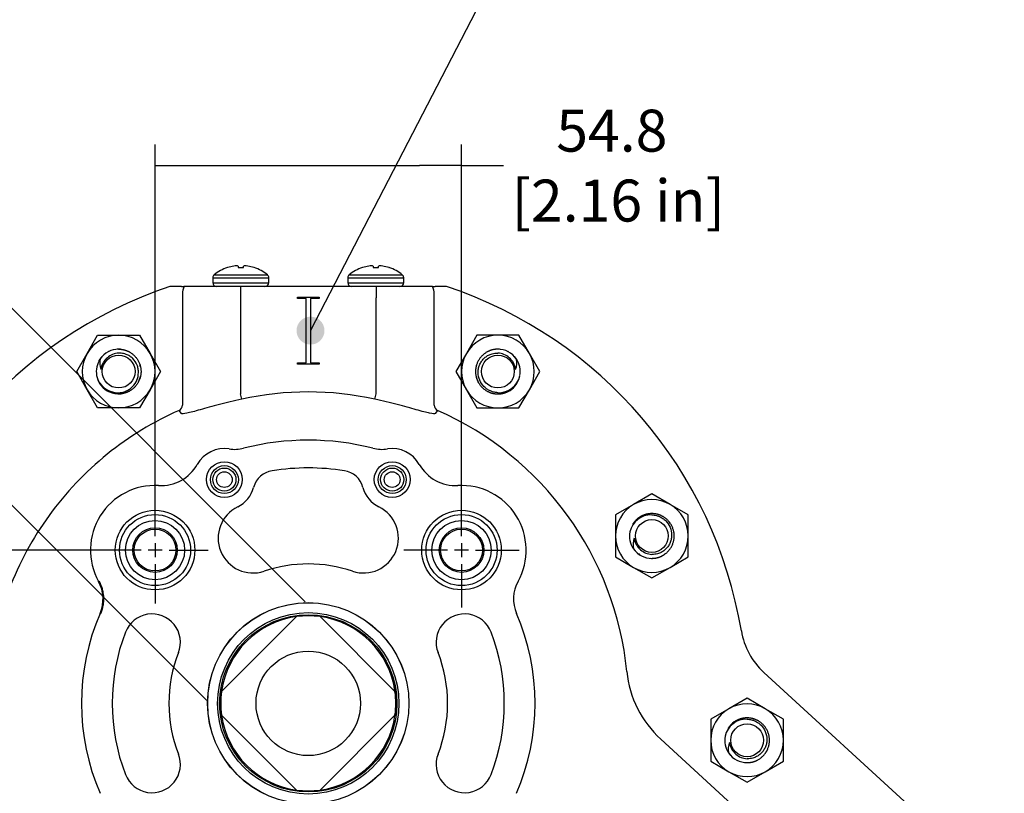
# Model space of a CAD drawing. Units: millimetres. Extents: x 11 to 424, y 4 to 292.
# Drawn here: x 307 to 366, y 115 to 162 of the extents above; entities that cross this region are included whole.
import ezdxf
from ezdxf.lldxf.tags import DXFTag

# ---------------------------------------------------------------- set-up
doc = ezdxf.new("R2010")
doc.units = ezdxf.units.MM
for name, color, linetype in [('1802300', 7, 'Continuous'), ('1812301', 7, 'Continuous'), ('1850300', 7, 'Continuous'), ('3312001', 7, 'Continuous'), ('3314101', 7, 'Continuous'), ('3316201', 7, 'Continuous'), ('Default', 7, 'Continuous'), ('DV3_Default', 7, 'Continuous')]:
    doc.layers.add(name, color=color, linetype=linetype)
doc.styles.add('SEACAD_Solid_Edge_ISO', font='seiso.ttf')
tags = doc.linetypes.add('CENTER2', pattern=[28.575, 19.05, -3.175, 3.175, -3.175]).pattern_tags.tags
tags[10:11] = [DXFTag(74, 4), DXFTag(75, 0), DXFTag(340, '0'), DXFTag(46, 0.0), DXFTag(50, 0.0), DXFTag(44, 0.0), DXFTag(45, 0.0)]
tags[8:9] = [DXFTag(74, 4), DXFTag(75, 0), DXFTag(340, '0'), DXFTag(46, 0.0), DXFTag(50, 0.0), DXFTag(44, 0.0), DXFTag(45, 0.0)]
tags[6:7] = [DXFTag(74, 4), DXFTag(75, 0), DXFTag(340, '0'), DXFTag(46, 0.0), DXFTag(50, 0.0), DXFTag(44, 0.0), DXFTag(45, 0.0)]
tags[4:5] = [DXFTag(74, 4), DXFTag(75, 0), DXFTag(340, '0'), DXFTag(46, 0.0), DXFTag(50, 0.0), DXFTag(44, 0.0), DXFTag(45, 0.0)]
tags = doc.linetypes.add('HIDDEN2', pattern=[4.7625, 3.175, -1.5875]).pattern_tags.tags
tags[6:7] = [DXFTag(74, 4), DXFTag(75, 0), DXFTag(340, '0'), DXFTag(46, 0.0), DXFTag(50, 0.0), DXFTag(44, 0.0), DXFTag(45, 0.0)]
tags[4:5] = [DXFTag(74, 4), DXFTag(75, 0), DXFTag(340, '0'), DXFTag(46, 0.0), DXFTag(50, 0.0), DXFTag(44, 0.0), DXFTag(45, 0.0)]
doc.dimstyles.new('ANSI_(mm)_Dual_Dimension', dxfattribs={"dimtxt": 2.5, "dimasz": 2.5, "dimexe": 1.25, "dimexo": 1.25, "dimgap": 1.25, "dimtad": 0, "dimtih": 1, "dimtoh": 1, "dimlfac": 3, "dimdsep": 46, "dimtxsty": 'SEACAD_Solid_Edge_ISO', "dimblk1": '_SE_FILLED', "dimblk2": '_SE_FILLED', "dimsah": 1, "dimcen": 1.25, "dimadec": 0, "dimazin": 0, "dimtfac": 1, "dimtofl": 0, "dimtmove": 0, "dimatfit": 3, "dimfxl": 1, "dimtolj": 1, "dimarcsym": 0})

# ---------------------------------------------------------------- blocks, each defined once
blk = doc.blocks.new('SEANNOT_GROUP10')
at = {"layer": 'Default', "linetype": 'Continuous'}
h = blk.add_hatch(color=7, dxfattribs=at)
edge = h.paths.add_edge_path()
edge.add_ellipse((324.307, 143.059), major_axis=(0.833, 0), ratio=1, start_angle=0, end_angle=360)
at = {"layer": 'Default', "color": 7, "linetype": 'Continuous'}
blk.add_lwpolyline([(339.091, 171.635), (324.307, 143.059)], dxfattribs=at)
blk = doc.blocks.new('SE7')
at = {"layer": '1802300', "color": 7, "linetype": 'Continuous'}
for p, q in [((316.293, 145.68), (315.928, 145.68)), ((316.622, 145.68), (316.293, 145.68)), ((316.622, 145.68), (316.767, 145.68)), ((316.975, 145.68), (316.767, 145.68)), ((320.137, 145.68), (316.975, 145.68)), ((320.137, 145.68), (320.137, 145.014)), ((328.21, 145.68), (320.137, 145.68)), ((328.21, 145.68), (328.21, 145.014)), ((331.373, 145.68), (328.21, 145.68)), ((331.581, 145.68), (331.373, 145.68)), ((331.581, 145.68), (331.726, 145.68)), ((332.055, 145.68), (331.726, 145.68)), ((332.42, 145.68), (332.055, 145.68)), ((316.676, 145.263), (316.676, 138.609)), ((320.137, 145.014), (320.137, 139.297)), ((323.523, 145.059), (324.825, 145.059)), ((323.523, 145.014), (323.523, 145.059)), ((323.523, 144.972), (323.523, 145.014)), ((324.038, 144.972), (323.523, 144.972)), ((324.038, 141.145), (324.038, 144.972)), ((324.825, 144.972), (324.307, 144.972)), ((324.307, 144.972), (324.307, 141.145)), ((324.825, 145.059), (324.825, 145.014)), ((324.825, 145.014), (324.825, 144.972)), ((328.21, 139.297), (328.21, 145.014)), ((331.672, 138.609), (331.672, 145.263)), ((323.523, 141.059), (323.523, 141.145)), ((323.523, 141.145), (324.038, 141.145)), ((324.825, 141.059), (323.523, 141.059)), ((324.307, 141.145), (324.825, 141.145)), ((324.825, 141.145), (324.825, 141.059)), ((320.208, 138.973), (320.137, 139.297)), ((328.139, 138.973), (328.21, 139.297)), ((316.609, 138.122), (316.477, 138.305)), ((331.87, 138.305), (331.739, 138.122)), ((311.673, 128.115), (311.711, 128.136)), ((311.766, 126.208), (311.807, 126.191)), ((351.328, 122.684), (365.653, 109.558)), ((359.559, 105.53), (345.176, 118.709))]:
    blk.add_line(p, q, dxfattribs=at)
for centre, radius in [((319.174, 134.18), 1.067), ((329.174, 134.18), 1.067), ((319.174, 134.18), 0.689), ((319.174, 134.18), 0.469), ((319.174, 134.18), 0.469), ((329.174, 134.18), 0.689), ((329.174, 134.18), 0.469), ((329.174, 134.18), 0.469), ((315.041, 129.98), 2.371), ((333.307, 129.98), 2.371), ((315.041, 129.98), 1.764), ((333.307, 129.98), 1.764), ((315.041, 129.98), 1.326), ((315.041, 129.98), 1.246), ((333.307, 129.98), 1.326), ((333.307, 129.98), 1.246), ((324.174, 120.847), 6)]:
    blk.add_circle(centre, radius, dxfattribs=at)
at = {"layer": '1802300', "color": 7, "linetype": 'HIDDEN2'}
for centre, radius in [((319.174, 134.18), 0.833), ((329.174, 134.18), 0.833), ((315.041, 129.98), 2.117), ((333.307, 129.98), 2.117)]:
    blk.add_circle(centre, radius, dxfattribs=at)
at = {"layer": '1802300', "color": 7, "linetype": 'Continuous'}
for centre, radius, start, end in [((324.174, 120.847), 26.167, 108.36938, 170.50444), ((317.676, 145.264), 0.999, 155.36531, 180.0627), ((330.672, 145.264), 1, 359.93912, 24.62864), ((324.174, 120.847), 26.167, 9.49556, 71.63062), ((324.174, 120.847), 18.555, 77.65951, 102.34049), ((324.174, 120.847), 19.08, 5.68295, 66.20978), ((324.174, 120.847), 15.683, 75.76531, 104.23469), ((319.174, 134.18), 1.85, 81.15736, 150.65951), ((319.789, 138.133), 2.15, 261.15736, 284.23469), ((328.559, 138.133), 2.15, 255.76531, 278.84264), ((329.174, 134.18), 1.85, 29.34049, 98.84264), ((315.396, 136.304), 2.483, 266.77889, 330.65951), ((332.951, 136.304), 2.483, 209.34049, 273.22111), ((322.234, 133.364), 1.361, 98.81143, 165.0643), ((324.174, 120.847), 14.028, 81.18857, 98.81143), ((326.114, 133.364), 1.361, 14.9357, 81.18857), ((315.041, 129.98), 3.85, 86.77889, 208.98019), ((333.307, 129.98), 3.85, 331.01981, 93.22111), ((319.174, 134.18), 1.806, 296.06199, 345.0643), ((329.174, 134.18), 1.806, 194.9357, 243.93801), ((320.88, 130.693), 2.077, 116.06199, 288.49991), ((327.468, 130.693), 2.077, 251.50009, 63.93801), ((324.174, 120.847), 8.306, 71.50009, 108.49991), ((309.781, 127.067), 2.162, 336.61354, 28.9972), ((338.566, 127.067), 2.162, 151.0028, 203.38646), ((324.174, 120.847), 13.517, 156.63054, 203.36946), ((314.859, 124.483), 1.694, 338.67641, 159.04261), ((333.489, 124.483), 1.694, 20.95739, 201.32359), ((324.174, 120.847), 13.517, 336.63054, 23.36946), ((324.353, 120.847), 11.861, 159.04261, 200.95739), ((323.995, 120.847), 11.861, 339.04261, 20.95739), ((354.256, 125.879), 4.333, 189.49556, 227.5), ((324.174, 120.847), 8.306, 158.67641, 201.32359), ((324.174, 120.847), 8.306, 338.67641, 21.32359), ((349.439, 123.362), 6.31, 185.68609, 227.49685), ((314.859, 117.211), 1.694, 200.95739, 21.32359), ((333.489, 117.211), 1.694, 158.67641, 339.04261)]:
    blk.add_arc(centre, radius, start, end, dxfattribs=at)
for centre, major_axis, start_param, end_param in [((316.343, 138.609), (0.27, 0.195), 4.502572, 5.655444), ((332.004, 138.609), (0.27, -0.195), 3.769334, 4.922206)]:
    blk.add_ellipse(centre, major_axis=major_axis, ratio=0.996022, start_param=start_param, end_param=end_param, dxfattribs=at)
for points, knots in [([(320.208, 138.973), (319.748, 138.872), (319.293, 138.762), (318.456, 138.544), (318.065, 138.434), (317.407, 138.251), (317.133, 138.176), (316.747, 138.094), (316.633, 138.088), (316.609, 138.122)], [0, 0, 0, 0, 0.25, 0.25, 0.5, 0.5, 0.75, 0.75, 1, 1, 1, 1]), ([(331.739, 138.122), (331.714, 138.088), (331.6, 138.094), (331.214, 138.176), (330.941, 138.251), (330.28, 138.435), (329.894, 138.543), (329.048, 138.763), (328.6, 138.872), (328.139, 138.973)], [0, 0, 0, 0, 0.25, 0.25, 0.5, 0.5, 0.75, 0.75, 1, 1, 1, 1]), ([(316.477, 138.305), (314.94, 137.628), (313.494, 136.746), (310.88, 134.636), (309.714, 133.407), (307.742, 130.688), (306.936, 129.197), (305.743, 126.057), (305.354, 124.408), (305.188, 122.736)], [0, 0, 0, 0, 0.25, 0.25, 0.5, 0.5, 0.75, 0.75, 1, 1, 1, 1]), ([(311.807, 126.191), (311.874, 126.346), (311.922, 126.507), (311.967, 126.755), (311.978, 126.839), (311.989, 127.007), (311.99, 127.175), (311.972, 127.342), (311.945, 127.508), (311.926, 127.591), (311.857, 127.833), (311.794, 127.988), (311.711, 128.136)], [0, 0, 0, 0, 0.25, 0.25, 0.375, 0.375, 0.5, 0.625, 0.625, 0.75, 0.75, 1, 1, 1, 1])]:
    blk.add_open_spline(points, degree=3, knots=knots, dxfattribs=at)
at = {"layer": '1812301', "color": 7, "linetype": 'Continuous'}
for p, q in [((319.007, 121.554), (323.467, 126.014)), ((324.881, 126.014), (329.341, 121.554)), ((323.467, 115.68), (319.007, 120.14)), ((329.341, 120.14), (324.881, 115.68))]:
    blk.add_line(p, q, dxfattribs=at)
for radius in [5.283, 3.115]:
    blk.add_circle((324.174, 120.847), radius, dxfattribs=at)
for radius, start, end in [(5.215, 97.78964, 172.21036), (5.239, 77.40288, 97.96358), (5.215, 82.21036, 97.78964), (5.215, 7.78964, 82.21036), (5.239, 169.40706, 189.6903), (5.215, 172.21036, 187.78964), (5.239, 0, 10.78647), (5.215, 352.21036, 7.78964), (5.239, 351.71435, 0), (5.215, 187.78964, 262.21036), (5.215, 277.78964, 352.21036), (5.239, 308.32876, 320.29613), (5.239, 261.71475, 281.87862), (5.215, 262.21036, 277.78964)]:
    blk.add_arc((324.174, 120.847), radius, start, end, dxfattribs=at)
at = {"layer": '1850300', "color": 7, "linetype": 'Continuous'}
for radius in [5.994, 5.406]:
    blk.add_circle((324.174, 120.847), radius, dxfattribs=at)
at = {"layer": '3312001', "color": 7, "linetype": 'Continuous'}
for p, q in [((319.369, 146.817), (319.354, 146.817)), ((319.989, 146.907), (319.997, 146.817)), ((319.997, 146.817), (320.308, 146.817)), ((320.308, 146.817), (320.315, 146.907)), ((320.951, 146.817), (320.935, 146.817)), ((327.412, 146.817), (327.397, 146.817)), ((328.032, 146.907), (328.04, 146.817)), ((328.04, 146.817), (328.351, 146.817)), ((328.351, 146.817), (328.359, 146.907)), ((328.979, 146.817), (328.994, 146.817)), ((318.486, 146.208), (321.819, 146.208)), ((318.486, 146.208), (318.486, 145.908)), ((318.57, 146.385), (321.735, 146.385)), ((321.819, 145.908), (321.819, 146.208)), ((326.529, 146.208), (329.862, 146.208)), ((326.529, 146.208), (326.529, 145.908)), ((326.613, 146.385), (329.778, 146.385)), ((329.862, 145.908), (329.862, 146.208)), ((318.486, 145.908), (321.819, 145.908)), ((326.529, 145.908), (329.862, 145.908))]:
    blk.add_line(p, q, dxfattribs=at)
for centre, radius, start, end in [((320.152, 144.437), 2.51, 108.54993, 129.08983), ((320.152, 144.437), 2.51, 50.91017, 71.45007), ((328.196, 144.437), 2.51, 108.54993, 129.08983), ((328.196, 144.437), 2.51, 50.91017, 71.45007), ((318.714, 146.208), 0.228, 129.08983, 180), ((321.591, 146.208), 0.228, 0, 50.91017), ((326.757, 146.208), 0.228, 129.08983, 180), ((329.634, 146.208), 0.228, 0, 50.91017), ((318.714, 145.908), 0.228, 180, 270), ((321.591, 145.908), 0.228, 270, 0), ((326.757, 145.908), 0.228, 180, 270), ((329.634, 145.908), 0.228, 270, 0)]:
    blk.add_arc(centre, radius, start, end, dxfattribs=at)
for centre, major_axis, ratio, start_param, end_param in [((320.152, 144.442), (-2.509, 0), 0.996195, 4.878942, 5.02982), ((320.117, 144.429), (-0.559, 2.445), 0.920364, 6.127259, 6.204494), ((320.066, 144.429), (-0.236, 2.497), 0.381227, -0.164781, -0.087547), ((320.238, 144.429), (0.236, 2.497), 0.381227, 0.087547, 0.164781), ((320.188, 144.429), (0.559, 2.445), 0.920364, 0.078691, 0.155926), ((320.152, 144.442), (2.509, 0), 0.996195, 1.253366, 1.404243), ((328.196, 144.442), (-2.509, 0), 0.996195, 4.878942, 5.02982), ((328.16, 144.429), (-0.559, 2.445), 0.920364, 6.127259, 6.204494), ((328.11, 144.429), (-0.236, 2.497), 0.381227, -0.164781, -0.087547), ((328.282, 144.429), (0.236, 2.497), 0.381227, 0.087547, 0.164781), ((328.231, 144.429), (0.559, 2.445), 0.920364, 0.078691, 0.155926), ((328.196, 144.442), (2.509, 0), 0.996195, 1.253366, 1.404243)]:
    blk.add_ellipse(centre, major_axis=major_axis, ratio=ratio, start_param=start_param, end_param=end_param, dxfattribs=at)
at = {"layer": '3314101', "color": 7, "linetype": 'Continuous'}
for centre in [(312.873, 140.619), (335.475, 140.619), (344.648, 130.821), (350.324, 118.646)]:
    blk.add_circle(centre, 0.978, dxfattribs=at)
for centre, radius, start, end in [((312.873, 140.619), 1.333, 90, 145.26876), ((312.873, 140.619), 1.063, 129.28664, 173.34751), ((312.926, 140.627), 1.091, 92.7883, 131.71505), ((335.475, 140.619), 1.333, 34.73124, 90), ((335.422, 140.627), 1.091, 48.283, 87.21365), ((335.475, 140.619), 1.063, 6.65249, 50.71336), ((312.873, 140.619), 1.333, 145.26876, 190.58052), ((312.935, 141.132), 1.184, 167.99307, 199.24027), ((335.412, 141.132), 1.184, 340.76277, 12.00389), ((335.475, 140.619), 1.333, 349.41948, 34.73124), ((312.828, 140.654), 1.297, 192.45946, 271.9719), ((335.519, 140.654), 1.297, 268.03831, 347.53033), ((344.603, 130.786), 1.297, 88.03831, 167.53033), ((344.648, 130.821), 1.333, 169.41948, 214.73124), ((344.71, 130.307), 1.184, 160.76277, 192.00389), ((344.648, 130.821), 1.063, 186.65249, 230.71336), ((344.648, 130.821), 1.333, 214.73124, 270), ((344.701, 130.813), 1.091, 228.283, 267.21365), ((350.28, 118.61), 1.297, 88.03831, 167.53033), ((350.324, 118.646), 1.333, 169.41948, 214.73124), ((350.387, 118.132), 1.184, 160.76277, 192.00389), ((350.324, 118.646), 1.063, 186.65249, 230.71336), ((350.324, 118.646), 1.333, 214.73124, 270), ((350.377, 118.637), 1.091, 228.283, 267.21365)]:
    blk.add_arc(centre, radius, start, end, dxfattribs=at)
for points, weights in [([(311.702, 141.256), (311.778, 141.396), (311.885, 141.515)], [0.933163666683, 0.931743674825, 0.943680286584]), ([(336.646, 141.256), (336.57, 141.396), (336.463, 141.515)], [0.933163666683, 0.931743674825, 0.943680286584]), ([(343.476, 130.184), (343.553, 130.043), (343.66, 129.925)], [0.933163666683, 0.931743674825, 0.943680286584]), ([(349.153, 118.009), (349.226, 117.874), (349.328, 117.759)], [0.933163666683, 0.931800766454, 0.942742040061])]:
    blk.add_rational_spline(points, weights, degree=2, dxfattribs=at)
for points, weights, knots in [([(312.873, 141.952), (313.23, 141.952), (313.54, 141.774), (314.206, 141.389), (314.206, 140.619), (314.206, 139.849), (313.54, 139.464), (313.23, 139.286), (312.873, 139.286)], [0.933012701892, 0.933012701892, 1, 0.866025403784, 1, 0.866025403784, 1, 0.933012701892, 0.933012701892], [0, 0, 0, 0.166667, 0.166667, 0.5, 0.5, 0.833333, 0.833333, 1, 1, 1]), ([(335.475, 141.952), (335.118, 141.952), (334.808, 141.774), (334.142, 141.389), (334.142, 140.619), (334.142, 139.849), (334.808, 139.464), (335.118, 139.286), (335.475, 139.286)], [0.933012701892, 0.933012701892, 1, 0.866025403784, 1, 0.866025403784, 1, 0.933012701892, 0.933012701892], [0, 0, 0, 0.166667, 0.166667, 0.5, 0.5, 0.833333, 0.833333, 1, 1, 1]), ([(312.873, 139.286), (312.516, 139.286), (312.206, 139.464), (311.915, 139.633), (311.738, 139.919)], [0.933012701892, 0.933012701892, 1, 0.936679140365, 0.933213378311], [0, 0, 0, 0.1666667, 0.1666667, 0.3242111, 0.3242111, 0.3242111]), ([(335.475, 139.286), (335.832, 139.286), (336.142, 139.464), (336.433, 139.633), (336.61, 139.919)], [0.933012701892, 0.933012701892, 1, 0.936679140365, 0.933213378311], [0, 0, 0, 0.1666667, 0.1666667, 0.3242111, 0.3242111, 0.3242111]), ([(344.648, 132.154), (344.29, 132.154), (343.981, 131.975), (343.69, 131.807), (343.513, 131.521)], [0.933012701892, 0.933012701892, 1, 0.936679140365, 0.933213378311], [0, 0, 0, 0.1666667, 0.1666667, 0.3242111, 0.3242111, 0.3242111]), ([(344.648, 129.487), (345.005, 129.487), (345.314, 129.666), (345.981, 130.051), (345.981, 130.821), (345.981, 131.591), (345.314, 131.975), (345.005, 132.154), (344.648, 132.154)], [0.933012701892, 0.933012701892, 1, 0.866025403784, 1, 0.866025403784, 1, 0.933012701892, 0.933012701892], [0, 0, 0, 0.166667, 0.166667, 0.5, 0.5, 0.833333, 0.833333, 1, 1, 1]), ([(350.324, 119.979), (349.967, 119.979), (349.657, 119.8), (349.366, 119.632), (349.189, 119.346)], [0.933012701892, 0.933012701892, 1, 0.936679140365, 0.933213378311], [0, 0, 0, 0.1666667, 0.1666667, 0.3242111, 0.3242111, 0.3242111]), ([(350.324, 117.312), (350.681, 117.312), (350.991, 117.491), (351.657, 117.876), (351.657, 118.646), (351.657, 119.415), (350.991, 119.8), (350.681, 119.979), (350.324, 119.979)], [0.933012701892, 0.933012701892, 1, 0.866025403784, 1, 0.866025403784, 1, 0.933012701892, 0.933012701892], [0, 0, 0, 0.166667, 0.166667, 0.5, 0.5, 0.833333, 0.833333, 1, 1, 1])]:
    blk.add_rational_spline(points, weights, degree=2, knots=knots, dxfattribs=at)
for points, knots in [([(312.873, 139.358), (312.936, 139.364), (313.05, 139.373), (313.2, 139.414), (313.357, 139.473), (313.529, 139.567), (313.767, 139.764), (313.987, 140.092), (314.067, 140.478), (314.041, 140.786), (313.954, 141.083), (313.778, 141.348), (313.538, 141.543), (313.349, 141.64), (313.127, 141.71), (312.972, 141.714), (312.873, 141.717)], [0, 0, 0, 0, 0.051187, 0.092904, 0.125292, 0.18767, 0.25045, 0.375009, 0.499588, 0.562274, 0.624724, 0.74934, 0.812098, 0.874744, 0.920164, 1, 1, 1, 1]), ([(335.475, 139.358), (335.385, 139.368), (335.231, 139.384), (335.012, 139.462), (334.819, 139.567), (334.581, 139.764), (334.361, 140.092), (334.281, 140.478), (334.307, 140.786), (334.372, 141.01), (334.481, 141.216), (334.629, 141.396), (334.81, 141.542), (334.984, 141.633), (335.145, 141.686), (335.298, 141.717), (335.412, 141.717), (335.475, 141.717)], [0, 0, 0, 0, 0.073261, 0.1251, 0.187433, 0.25017, 0.374643, 0.499134, 0.561776, 0.624183, 0.68693, 0.749346, 0.81206, 0.874662, 0.907336, 0.949176, 1, 1, 1, 1]), ([(344.648, 132.082), (344.738, 132.072), (344.892, 132.056), (345.111, 131.978), (345.303, 131.873), (345.542, 131.675), (345.761, 131.348), (345.842, 130.962), (345.816, 130.654), (345.75, 130.43), (345.641, 130.224), (345.493, 130.044), (345.312, 129.897), (345.138, 129.807), (344.977, 129.754), (344.825, 129.723), (344.71, 129.723), (344.648, 129.723)], [0, 0, 0, 0, 0.073261, 0.1251, 0.187433, 0.25017, 0.374643, 0.499134, 0.561776, 0.624183, 0.68693, 0.749346, 0.81206, 0.874662, 0.907336, 0.949176, 1, 1, 1, 1]), ([(350.324, 119.907), (350.414, 119.897), (350.568, 119.881), (350.787, 119.803), (350.98, 119.698), (351.218, 119.5), (351.438, 119.173), (351.518, 118.787), (351.492, 118.479), (351.427, 118.255), (351.318, 118.049), (351.17, 117.869), (350.989, 117.722), (350.815, 117.632), (350.654, 117.579), (350.501, 117.548), (350.387, 117.548), (350.324, 117.548)], [0, 0, 0, 0, 0.073261, 0.1251, 0.187433, 0.25017, 0.374643, 0.499134, 0.561776, 0.624183, 0.68693, 0.749346, 0.81206, 0.874662, 0.907336, 0.949176, 1, 1, 1, 1])]:
    blk.add_open_spline(points, degree=3, knots=knots, dxfattribs=at)
at = {"layer": '3316201', "color": 7, "linetype": 'Continuous'}
for p, q in [((310.997, 141.702), (311.622, 142.786)), ((311.622, 142.786), (312.873, 142.786)), ((312.873, 142.786), (314.124, 142.786)), ((314.124, 142.786), (314.749, 141.702)), ((334.224, 142.786), (333.598, 141.702)), ((335.475, 142.786), (334.224, 142.786)), ((336.726, 142.786), (335.475, 142.786)), ((337.351, 141.702), (336.726, 142.786)), ((310.371, 140.619), (310.997, 141.702)), ((314.749, 141.702), (315.375, 140.619)), ((333.598, 141.702), (332.973, 140.619)), ((337.977, 140.619), (337.351, 141.702)), ((310.997, 139.536), (310.371, 140.619)), ((315.375, 140.619), (314.749, 139.536)), ((332.973, 140.619), (333.598, 139.536)), ((337.351, 139.536), (337.977, 140.619)), ((311.622, 138.452), (310.997, 139.536)), ((314.749, 139.536), (314.124, 138.452)), ((333.598, 139.536), (334.224, 138.452)), ((336.726, 138.452), (337.351, 139.536)), ((312.873, 138.452), (311.622, 138.452)), ((314.124, 138.452), (312.873, 138.452)), ((334.224, 138.452), (335.475, 138.452)), ((335.475, 138.452), (336.726, 138.452)), ((344.648, 133.323), (343.564, 132.697)), ((345.731, 132.697), (344.648, 133.323)), ((343.564, 132.697), (342.481, 132.072)), ((346.814, 132.072), (345.731, 132.697)), ((342.481, 132.072), (342.481, 130.821)), ((346.814, 130.821), (346.814, 132.072)), ((342.481, 130.821), (342.481, 129.57)), ((346.814, 129.57), (346.814, 130.821)), ((342.481, 129.57), (343.564, 128.944)), ((345.731, 128.944), (346.814, 129.57)), ((343.564, 128.944), (344.648, 128.319)), ((344.648, 128.319), (345.731, 128.944)), ((350.324, 121.148), (349.241, 120.522)), ((351.407, 120.522), (350.324, 121.148)), ((349.241, 120.522), (348.157, 119.897)), ((352.491, 119.897), (351.407, 120.522)), ((348.157, 119.897), (348.157, 118.646)), ((352.491, 118.646), (352.491, 119.897)), ((348.157, 118.646), (348.157, 117.395)), ((352.491, 117.395), (352.491, 118.646)), ((348.157, 117.395), (349.241, 116.769)), ((351.407, 116.769), (352.491, 117.395)), ((349.241, 116.769), (350.324, 116.144)), ((350.324, 116.144), (351.407, 116.769))]:
    blk.add_line(p, q, dxfattribs=at)
for centre, radius, start, end in [((312.873, 140.619), 2.167, 90, 150), ((312.873, 140.619), 2.167, 30, 90), ((335.475, 140.619), 2.167, 90, 150), ((335.475, 140.619), 2.167, 30, 90), ((312.873, 140.619), 2.167, 150, 210), ((312.873, 140.619), 1.333, 142.04901, 145.26876), ((312.873, 140.619), 1.333, 117.14765, 119.63575), ((312.873, 140.619), 1.333, 115.7576, 117.14765), ((312.873, 140.619), 1.333, 85.33709, 96.83024), ((312.873, 140.619), 2.167, 330, 30), ((335.475, 140.619), 2.167, 150, 210), ((335.475, 140.619), 1.333, 83.16976, 94.66291), ((335.475, 140.619), 1.333, 62.85235, 64.2424), ((335.475, 140.619), 1.333, 60.36425, 62.85235), ((335.475, 140.619), 1.333, 34.73124, 37.95099), ((335.475, 140.619), 2.167, 330, 30), ((313.054, 140.608), 1.159, 14.10888, 20.31004), ((312.873, 140.619), 1.333, 11.76702, 16.97183), ((335.294, 140.608), 1.159, 159.68996, 165.89112), ((335.475, 140.619), 1.333, 163.02817, 168.23298), ((313.054, 140.63), 1.16, 328.97572, 345.86534), ((312.873, 140.619), 1.333, 339.78733, 348.23298), ((335.294, 140.63), 1.16, 194.13466, 211.02428), ((335.475, 140.619), 1.333, 191.76702, 200.21267), ((312.873, 140.619), 1.333, 198.79156, 242.85235), ((335.475, 140.619), 1.333, 297.14765, 341.20844), ((312.873, 140.619), 2.167, 210, 270), ((312.873, 140.619), 1.333, 242.85235, 245.04709), ((312.873, 140.619), 1.333, 267.93326, 279.6224), ((312.873, 140.619), 2.167, 270, 330), ((335.475, 140.619), 2.167, 210, 270), ((335.475, 140.619), 1.333, 260.3776, 272.06674), ((335.475, 140.619), 2.167, 270, 330), ((335.475, 140.619), 1.333, 294.95291, 297.14765), ((344.648, 130.821), 2.167, 120, 180), ((344.648, 130.821), 2.167, 60, 120), ((344.648, 130.821), 2.167, 0, 60), ((344.648, 130.821), 1.333, 85.59379, 144.76942), ((344.648, 130.821), 1.333, 35.23053, 40.29948), ((344.648, 130.821), 2.167, 180, 240), ((344.648, 130.821), 2.167, 300, 0), ((344.648, 130.821), 1.333, 214.73124, 238.66793), ((344.668, 130.639), 1.194, 226.868, 233.28684), ((344.648, 130.821), 1.333, 238.66793, 240.99252), ((344.648, 130.821), 1.333, 295.94477, 301.33207), ((344.627, 130.639), 1.194, 306.71317, 312.37026), ((344.648, 130.821), 1.333, 265.83678, 277.34476), ((344.648, 130.821), 2.167, 240, 300), ((350.324, 118.646), 2.167, 120, 180), ((350.324, 118.646), 2.167, 60, 120), ((350.324, 118.646), 2.167, 0, 60), ((350.324, 118.646), 1.333, 101.76702, 148.22486), ((350.335, 118.826), 1.16, 104.13466, 129.34194), ((350.324, 118.646), 1.333, 78.23298, 101.76702), ((350.313, 118.827), 1.159, 69.34965, 75.89112), ((350.324, 118.646), 2.167, 180, 240), ((350.324, 118.646), 2.167, 300, 0), ((350.324, 118.646), 1.333, 323.79309, 332.85235), ((350.324, 118.646), 1.333, 214.73124, 215.99392), ((350.324, 118.646), 2.167, 240, 300), ((350.324, 118.646), 1.333, 267.02206, 278.59852)]:
    blk.add_arc(centre, radius, start, end, dxfattribs=at)
at = {"layer": 'DV3_Default', "color": 7, "linetype": 'CENTER2'}
for p, q in [((333.307, 130.814), (333.307, 133.409)), ((315.041, 130.814), (315.041, 133.155)), ((315.041, 130.397), (315.041, 129.564)), ((333.307, 130.397), (333.307, 129.564)), ((314.207, 129.98), (311.866, 129.98)), ((315.457, 129.98), (314.624, 129.98)), ((315.874, 129.98), (318.216, 129.98)), ((332.474, 129.98), (329.878, 129.98)), ((333.724, 129.98), (332.891, 129.98)), ((334.141, 129.98), (336.736, 129.98)), ((315.041, 129.147), (315.041, 126.805)), ((333.307, 129.147), (333.307, 126.551))]:
    blk.add_line(p, q, dxfattribs=at)
blk = doc.blocks.new('_SE_FILLED')
at = {"color": 0}
blk.add_line((0, 0), (-1, 0), dxfattribs=at)
blk.add_solid([(0, 0), (-1, -0.1665), (-1, 0.1665), (0, 0)], dxfattribs=at)
blk = doc.blocks.new('*D55')
at = {"layer": 'Default', "color": 0, "linetype": 'Continuous', "lineweight": -2}
for p, q in [((313.791, 129.98), (279.796, 129.98)), ((281.046, 127.48), (281.046, 125.449)), ((281.046, 114.214), (281.046, 116.245)), ((313.791, 111.714), (279.796, 111.714))]:
    blk.add_line(p, q, dxfattribs=at)
at = {"layer": 'Defpoints', "color": 0, "linetype": 'Continuous'}
for p in [(315.041, 129.98), (281.046, 111.714), (315.041, 111.714)]:
    blk.add_point(p, dxfattribs=at)
at = {"layer": 'Default', "color": 0, "linetype": 'Continuous', "lineweight": -2, "xscale": 2.5, "yscale": 2.5, "zscale": 2.5}
for p, rotation in [((281.046, 129.98), 90), ((281.046, 111.714), 270)]:
    blk.add_blockref('_SE_FILLED', p, dxfattribs=dict(at, rotation=rotation))
at = {"layer": 'Default', "color": 0, "linetype": 'Continuous', "insert": (281.046, 120.847), "char_height": 2.5, "attachment_point": 5, "style": 'SEACAD_Solid_Edge_ISO'}
blk.add_mtext('\\A1;\\A1;54.8\\P [2.16 in]', dxfattribs=at)
blk = doc.blocks.new('*D60')
at = {"layer": 'Default', "color": 0, "linetype": 'Continuous', "lineweight": -2}
for p, q in [((315.041, 131.23), (315.041, 154.142)), ((333.307, 131.23), (333.307, 154.142)), ((317.541, 152.892), (330.807, 152.892)), ((333.307, 152.892), (335.807, 152.892))]:
    blk.add_line(p, q, dxfattribs=at)
at = {"layer": 'Defpoints', "color": 0, "linetype": 'Continuous'}
for p in [(333.307, 152.892), (315.041, 129.98), (333.307, 129.98)]:
    blk.add_point(p, dxfattribs=at)
at = {"layer": 'Default', "color": 0, "linetype": 'Continuous', "lineweight": -2, "xscale": 2.5, "yscale": 2.5, "zscale": 2.5, "rotation": 180}
blk.add_blockref('_SE_FILLED', (315.041, 152.892), dxfattribs=at)
at = {"layer": 'Default', "color": 0, "linetype": 'Continuous', "lineweight": -2, "xscale": 2.5, "yscale": 2.5, "zscale": 2.5}
blk.add_blockref('_SE_FILLED', (333.307, 152.892), dxfattribs=at)
at = {"layer": 'Default', "color": 0, "linetype": 'Continuous', "insert": (342.265, 152.892), "char_height": 2.5, "attachment_point": 5, "style": 'SEACAD_Solid_Edge_ISO'}
blk.add_mtext('\\A1;\\A1;54.8\\P [2.16 in]', dxfattribs=at)
blk = doc.blocks.new('*D61')
at = {"layer": 'Default', "color": 0, "linetype": 'Continuous', "lineweight": -2}
for p, q in [((323.997, 126.898), (304.999, 145.896)), ((304.115, 143.244), (301.777, 140.906)), ((318.123, 121.024), (299.125, 140.022)), ((300.009, 139.138), (298.241, 137.37)), ((298.241, 137.37), (295.741, 137.37))]:
    blk.add_line(p, q, dxfattribs=at)
at = {"layer": 'Defpoints', "color": 0, "linetype": 'Continuous'}
for p in [(305.883, 145.012), (324.881, 126.014), (319.007, 120.14)]:
    blk.add_point(p, dxfattribs=at)
at = {"layer": 'Default', "color": 0, "linetype": 'Continuous', "lineweight": -2, "xscale": 2.5, "yscale": 2.5, "zscale": 2.5}
for p, rotation in [((305.883, 145.012), 45.0000000004876), ((300.009, 139.138), 225.0000000004876)]:
    blk.add_blockref('_SE_FILLED', p, dxfattribs=dict(at, rotation=rotation))
at = {"layer": 'Default', "color": 0, "linetype": 'Continuous', "insert": (289.276, 137.37), "char_height": 2.5, "attachment_point": 5, "style": 'SEACAD_Solid_Edge_ISO'}
blk.add_mtext('\\A1;\\A1;{\\Fsemeca1.ttf;q} 24.92\\P [.98 in]', dxfattribs=at)

msp = doc.modelspace()

# ---------------------------------------------------------------- block references
at = {"layer": 'Default'}
for name in ['SEANNOT_GROUP10', 'SE7']:
    msp.add_blockref(name, (0, 0), dxfattribs=at)

# ---------------------------------------------------------------- dimensions: what is measured, and where the dimension line sits
at = {"layer": 'Default', "color": 7, "linetype": 'Continuous'}
for base, p1, p2, angle, text, picture, middle in [((333.3073, 152.8918), (315.0406, 129.9804), (333.3073, 129.9804), 0, '\\A1;<>', '*D60', (342.2648, 152.8918)), ((305.8829, 145.0117), (319.0071, 120.1402), (324.8808, 126.0139), 45, '\\A1;{\\Fsemeca1.ttf;q} <>', '*D61', (289.2758, 137.3703)), ((281.0463, 111.7137), (315.0406, 129.9804), (315.0406, 111.7137), 270, '\\A1;<>', '*D55', (281.0463, 120.847))]:
    dim = msp.add_linear_dim(base=base, p1=p1, p2=p2, angle=angle, text=text, dimstyle='ANSI_(mm)_Dual_Dimension', override={"dimpost": '\\X'}, dxfattribs=at)
    dim.commit()
    dim.dimension.update_dxf_attribs({"geometry": picture, "text_midpoint": middle, "dimtype": 161})

doc.saveas('drawing.dxf')
